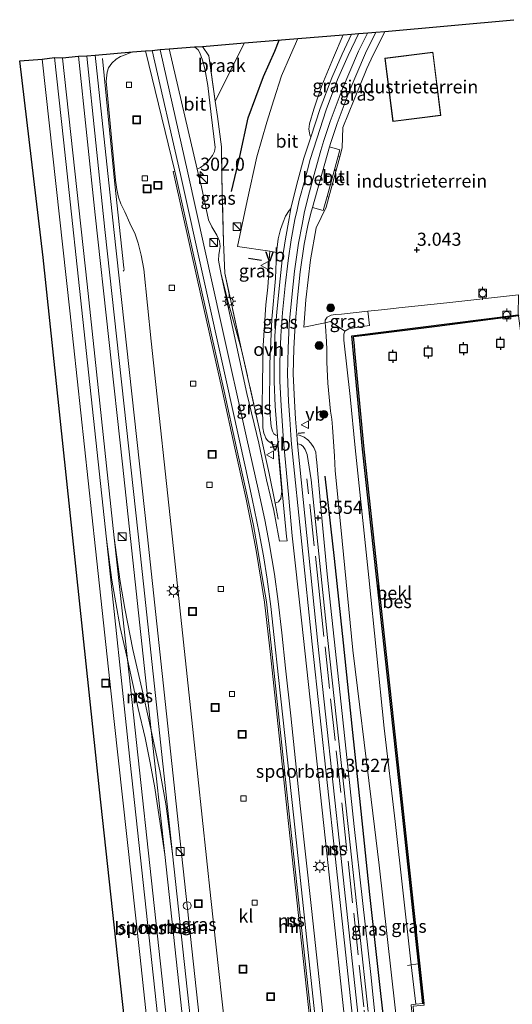
# Model space of a CAD drawing. Units: metres. Extents: x 110000 to 120007, y 406248 to 412503.
# Drawn here: x 116475 to 116569, y 408250 to 408438 of the extents above; entities that cross this region are included whole.
import ezdxf
from ezdxf.enums import TextEntityAlignment as Align

# ---------------------------------------------------------------- set-up
doc = ezdxf.new("R2010")
doc.units = ezdxf.units.M
doc.linetypes.add('IE-TERREINAFSCHEIDING', pattern=[10, 8, -2])
doc.layers.get('0').update_dxf_attribs({"lineweight": 25})
for name, color, linetype, lineweight in [('B-ME-AL-OVERIG-L-B1', 7, 'Continuous', 18), ('B-ME-AL-OVERIG-S-B1', 7, 'Continuous', 18), ('B-ME-AM-KILOMETR-S-B1', 7, 'Continuous', 18), ('B-ME-BV-GELEIDECONSTRUCTIE-GELEIDERAIL-L-B1', 213, 'BV-GELEIDERAIL', 18), ('B-ME-GR-BOMENRIJ-L-B1', 10, 'Continuous', 25), ('B-ME-GR-BOOM-S-B1', 93, 'Continuous', 18), ('B-ME-GW-HOOGTEPUNT-S-B1', 10, 'Continuous', 25), ('B-ME-GW-KRUINLIJN-L-B1', 93, 'Continuous', 18), ('B-ME-IE-GRASLAND-GV-B6', 93, 'Continuous', 18), ('B-ME-IE-GRONDWERKLIJN-GROND_INGERICHT-GV-B6', 253, 'Continuous', 18), ('B-ME-IE-GRONDWERKLIJN-GROND_NIETINGERICHT-GV-B6', 253, 'Continuous', 18), ('B-ME-IE-INRICHTINGSELEMENT-S-B1', 253, 'Continuous', 18), ('B-ME-IE-MEUBILAIR_WEGMEUBILAIR-LICHTMAST-S-B1', 8, 'Continuous', 18), ('B-ME-IE-TERREINAFSCHEIDING-DOORGANG-L-B1', 8, 'IE-TERREINAFSCHEIDING-KUNSTMATIG-OPEN', 18), ('B-ME-IE-TERREINAFSCHEIDING-RASTERHEKWERK-L-B1', 8, 'IE-TERREINAFSCHEIDING', 18), ('B-ME-IE-TERREINAFSCHEIDING-SCHRIKHEK-L-B1', 10, 'Continuous', 25), ('B-ME-KG-KADASTRAAL-DAKRAND-L-B1', 13, 'Continuous', 18), ('B-ME-KG-KADASTRAAL-OPNAMEDTMGRENS-L-B1', 10, 'Continuous', 25), ('B-ME-MW-MUUR-GV-B6', 8, 'IE-TERREINAFSCHEIDING-KUNSTMATIG', 18), ('B-ME-OB-BEKLEDING-GV-B6', 253, 'Continuous', 18), ('B-ME-OB-BESCHOEIING-GV-B6', 10, 'Continuous', 25), ('B-ME-OB-WATERLIJN-L-B1', 133, 'OB-WATERLIJN', 18), ('B-ME-OG-BEBOUWING-GV-B6', 173, 'Continuous', 18), ('B-ME-OG-WATER-GV-B6', 153, 'Continuous', 18), ('B-ME-SB-SPOOR-GV-B6', 253, 'Continuous', 18), ('B-ME-SB-SPOOR-L-B1', 253, 'Continuous', 18), ('B-ME-VH-VERH_SOORT-BITUMEN-GV-B6', 8, 'IE-TERREINAFSCHEIDING-NATUURLIJK-HOUTWAL', 18), ('B-ME-VH-VERH_SOORT-GV-B6', 8, 'Continuous', 18), ('B-ME-VH-VERH_SOORT-KLINKERS-GV-B6', 8, 'IE-TERREINAFSCHEIDING-NATUURLIJK-HOUTWAL', 18), ('B-ME-VH-VERH_SOORT-ONVERHARD-GV-B6', 8, 'Continuous', 18), ('B-ME-VV-AFMEERCONSTRUCTIE-S-B1', 10, 'Continuous', 25), ('B-ME-VV-BOLDER-S-B1', 213, 'Continuous', 18), ('B-ME-VV-KOLK-S-B1', 8, 'Continuous', 18), ('B-ME-VW-MEUBILAIR_WEGMEUBILAIR-VERKEERSBORD-S-B1', 8, 'Continuous', 18)]:
    doc.layers.add(name, color=color, linetype=linetype, lineweight=lineweight)
doc.styles.add('NLCS-ISO', font='NLCS-ISO.TTF')
doc.linetypes.add('BV-GELEIDERAIL', pattern='A,10,-3,[108,NLCS.SHX,S=1,R=0,X=0,Y=0],-3', length=16)
doc.linetypes.add('IE-TERREINAFSCHEIDING-KUNSTMATIG', pattern='A,4,[82,NLCS.SHX,S=0.75,R=90,X=0,Y=0],4,-2', length=10)
doc.linetypes.add('IE-TERREINAFSCHEIDING-KUNSTMATIG-OPEN', pattern='A,7,-1.5,[67,NLCS.SHX,S=0.75,R=0,X=0,Y=0],-1.5', length=10)
doc.linetypes.add('IE-TERREINAFSCHEIDING-NATUURLIJK-HOUTWAL', pattern='A,7,-1.5,[67,NLCS.SHX,S=0.75,R=45,X=0,Y=0],-1.5,7,-1.5,[70,NLCS.SHX,S=0.75,R=0,X=0,Y=0],-1.5', length=20)
doc.linetypes.add('OB-WATERLIJN', pattern='A,10,[32,NLCS.SHX,S=2,R=0,X=0,Y=0],-12', length=22)

# ---------------------------------------------------------------- blocks, each defined once
blk = doc.blocks.new('bolder')
for p, q in [((-0.75, 0), (-1.25, 0)), ((-0.75, 0.75), (-0.75, -0.75)), ((0.75, 0.75), (-0.75, 0.75)), ((0.75, -0.75), (0.75, 0.75)), ((0.75, 0), (1.25, 0)), ((-0.75, -0.75), (0.75, -0.75))]:
    blk.add_line(p, q)
blk.add_circle((0, 0), 0.673)
blk = doc.blocks.new('kast')
blk.add_line((-0.75, -0.75), (0.75, 0.75))
blk.add_lwpolyline([(-0.75, 0.75), (0.75, 0.75), (0.75, -0.75), (-0.75, -0.75)], close=True)
blk = doc.blocks.new('meerpaal')
for p, q in [((-0.75, 0), (-1.25, 0)), ((0.75, 0.75), (-0.75, 0.75)), ((-0.75, 0.75), (-0.75, -0.75)), ((0.75, -0.75), (0.75, 0.75)), ((0.75, 0), (1.25, 0)), ((-0.75, -0.75), (0.75, -0.75))]:
    blk.add_line(p, q)
blk = doc.blocks.new('put')
for p, q in [((0.75, 0.75), (-0.75, 0.75)), ((-0.75, 0.75), (-0.75, -0.75)), ((0.75, -0.75), (0.75, 0.75)), ((-0.75, -0.75), (0.75, -0.75))]:
    blk.add_line(p, q)
blk.add_lwpolyline([(-0.625, 0.625), (0.625, 0.625), (0.625, -0.625), (-0.625, -0.625)], close=True)
blk = doc.blocks.new('verkeersbord')
for p, q in [((0, 0.75), (-0.75, -0.625)), ((0.75, -0.625), (0, 0.75)), ((-0.75, -0.625), (0.75, -0.625))]:
    blk.add_line(p, q)
blk = doc.blocks.new('dtb')
blk.add_circle((0, 0), 0.75)
blk = doc.blocks.new('boom')
blk.add_hatch(color=256).paths.add_polyline_path([(-0.75, 0, 1), (0.75, 0, 1)])
blk.add_circle((0, 0), 0.75)
blk = doc.blocks.new('hecto')
for p, q in [((0, 0.625), (-0.625, 0)), ((0, -0.625), (0, 0.625)), ((-0.625, 0), (0.625, 0)), ((0.625, 0), (0, -0.625))]:
    blk.add_line(p, q)
blk = doc.blocks.new('hoogtepunt')
for p, q in [((-0.5, 0), (0.5, 0)), ((0, 0.5), (0, -0.5))]:
    blk.add_line(p, q)
blk = doc.blocks.new('kolk')
blk.add_lwpolyline([(-0.5, -0.5), (0.5, -0.5), (0.5, 0.5), (-0.5, 0.5)], close=True)
blk = doc.blocks.new('lantaarnpaal')
for p, q in [((-0.75, 0), (-1.25, 0)), ((-0.88, 0.88), (-0.53, 0.53)), ((0, 0.75), (0, 1.25)), ((0.53, 0.53), (0.88, 0.88)), ((0.75, 0), (1.25, 0)), ((-0.53, -0.53), (-0.88, -0.88)), ((0, -0.75), (0, -1.25)), ((0.53, -0.53), (0.88, -0.88))]:
    blk.add_line(p, q)
blk.add_circle((0, 0), 0.75)

msp = doc.modelspace()

# ---------------------------------------------------------------- linework, layer by layer
at = {"layer": 'B-ME-AL-OVERIG-L-B1'}
msp.add_line((116549.46, 408257.28, 1.72), (116551.77, 408257.68, 0.34), dxfattribs=at)
at = {"layer": 'B-ME-BV-GELEIDECONSTRUCTIE-GELEIDERAIL-L-B1'}
msp.add_polyline3d([(116495.18, 408390.01, 4.35), (116495.26, 408390.13, 4.38), (116495.36, 408390.34, 4.43), (116495.31, 408390.63, 4.44), (116493.59, 408406.62, 4.42), (116491.24, 408430.63, 4.31)], dxfattribs=at)
at = {"layer": 'B-ME-GR-BOMENRIJ-L-B1'}
for points in [[(116515.84, 408405.23, 3.5), (116517.4, 408411.91, 3.44), (116519.05, 408419.32, 3.4), (116521.98, 408427.17, 3.18), (116524.09, 408432.06, 2.95), (116524.94, 408434.12, 2.91)], [(116554.54, 408158.86, 3.64), (116553.6, 408167.08, 3.73), (116552.79, 408175.18, 3.75), (116551.83, 408183.48, 3.78), (116551.02, 408190.84, 3.74), (116550.09, 408198.99, 3.72), (116549.15, 408207.2, 3.71), (116547.46, 408222.8, 3.62), (116545.81, 408238.86, 3.62), (116544.01, 408254.83, 3.7), (116542.26, 408270.84, 3.73), (116540.61, 408286.77, 3.64), (116538.88, 408303.05, 3.66), (116537.23, 408318.93, 3.64), (116535.48, 408335.06, 3.62), (116533.74, 408350.8, 3.65)]]:
    msp.add_polyline3d(points, dxfattribs=at)
at = {"layer": 'B-ME-GW-KRUINLIJN-L-B1'}
for points in [[(116570.61, 408385.47, 2.53), (116556.96, 408383.92, 2.6), (116547.76, 408383, 2.7), (116545.1, 408382.66, 2.8)], [(116545.1, 408382.66, 2.8), (116541.85, 408382.32, 2.85), (116536.83, 408381.79, 2.93), (116535.63, 408381.69, 2.98), (116534.87, 408381.55, 3.03), (116534.11, 408381.18, 3.12), (116533.74, 408380.63, 3.18), (116533.71, 408380.12, 3.18), (116533.77, 408379.49, 3.12), (116533.99, 408376.55, 3.13), (116534.06, 408374.98, 3.32), (116534.02, 408372.59, 3.44), (116534.2, 408368.59, 3.53), (116534.73, 408363.25, 3.51), (116534.97, 408361.69, 3.54), (116535.14, 408360.2, 3.67), (116535.5, 408354.63, 3.74), (116535.65, 408351.8, 3.75)], [(116535.65, 408351.8, 3.75), (116536.73, 408341.04, 3.68), (116539.02, 408317.54, 3.69), (116542.49, 408289.03, 3.69), (116544.04, 408276.44, 3.65), (116548.61, 408235.57, 3.63), (116551.3, 408208.08, 3.62), (116552.85, 408193.78, 3.71), (116553.88, 408184.23, 3.67), (116555.22, 408169.32, 3.69), (116556.04, 408162.16, 3.62)]]:
    msp.add_polyline3d(points, dxfattribs=at)
at = {"layer": 'B-ME-IE-GRASLAND-GV-B6'}
for points in [[(116530.98, 408415.59, 3.19), (116530.81, 408416.06, 3.17), (116530.7, 408416.42, 3.17), (116530.6, 408417.13, 3.16), (116530.71, 408418.17, 3.14), (116531.54, 408420.94, 3.1), (116533.08, 408425.5, 3.04), (116535.32, 408430.85, 2.97), (116537.14, 408435.14, 2.93), (116538.73, 408435.25, 3.01), (116536.95, 408431.48, 3.06), (116534.97, 408426.92, 3.07), (116532.78, 408421.1, 3.11), (116530.98, 408415.59, 3.19)], [(116543.36, 408435.64, 3.01), (116545.11, 408435.79, 2.96), (116544.26, 408434.09, 2.96), (116542.89, 408431.31, 3), (116541.66, 408428.69, 3.07), (116540.46, 408425.7, 3.13), (116539.25, 408422.8, 3.17), (116537.12, 408417.45, 3.12), (116536.99, 408413.53, 3.26), (116536.54, 408411.87, 3.27), (116536.19, 408411.99, 3.27), (116536.52, 408413.2, 3.26), (116534.57, 408413.76, 3.23), (116534.81, 408414.58, 3.23), (116536, 408418.24, 3.23), (116538.29, 408424.34, 3.12), (116541.42, 408431.68, 3.05), (116543.36, 408435.64, 3.01)], [(116508.8, 408432.86, 3.39), (116510.33, 408432.92, 3.51), (116511.54, 408431.13, 3.52), (116512.73, 408422.45, 3.54), (116513.14, 408419.55, 3.54), (116513.91, 408413.75, 3.54), (116514.08, 408404.52, 3.51), (116514.3, 408395.56, 3.5), (116514.54, 408389.58, 3.59), (116517.73, 408374.95, 3.58), (116515.23, 408384.08, 3.4), (116513.84, 408389.34, 3.4), (116513.34, 408392.09, 3.4), (116513.41, 408393.11, 3.39), (116513.57, 408393.91, 3.39), (116513.69, 408394.71, 3.39), (116513.53, 408395.71, 3.4), (116513.01, 408396.9, 3.42), (116512.11, 408398.46, 3.42), (116511.48, 408399.77, 3.43), (116510.11, 408406.11, 3.43), (116509.29, 408409.45, 3.51), (116509.94, 408409.82, 3.5), (116510.6, 408410.31, 3.48), (116511.53, 408411.2, 3.46), (116512.19, 408412.07, 3.46), (116512.61, 408412.84, 3.46), (116512.74, 408413.6, 3.46), (116511.99, 408419.94, 3.44), (116511.34, 408425.5, 3.43), (116510.74, 408428.63, 3.43), (116510.28, 408430.3, 3.42), (116509.8, 408431.71, 3.42), (116509.5, 408432.26, 3.41), (116508.8, 408432.86, 3.39)], [(116518.34, 408433.65, 3.17), (116528.51, 408434.44, 3), (116527.08, 408431.28, 3.03), (116525.38, 408427.34, 3.03), (116523.9, 408422.74, 3.12), (116522.6, 408418.46, 3.18), (116520.7, 408411.84, 3.3), (116518.86, 408403.44, 3.4), (116516.96, 408394.73, 3.52), (116523.14, 408393.78, 3.47), (116523.05, 408392.11, 3.46), (116522.96, 408389.65, 3.45), (116522.76, 408386.91, 3.45), (116522.38, 408383.54, 3.51), (116521.87, 408375.79, 3.53), (116521.73, 408368.8, 3.58), (116521.67, 408364.04, 3.62), (116521.8, 408361.57, 3.59), (116521.82, 408360.05, 3.6), (116521.99, 408359.03, 3.66), (116522.22, 408358.56, 3.68), (116522.42, 408358.07, 3.69), (116522.69, 408357.64, 3.69), (116523.19, 408357.23, 3.69), (116523.63, 408356.98, 3.68), (116524.06, 408356.77, 3.67), (116524.67, 408356.69, 3.66), (116524.85, 408354.2, 3.6), (116525.48, 408347.91, 3.59), (116525.23, 408346.52, 3.55), (116524.84, 408345.9, 3.55), (116524.17, 408345.66, 3.6), (116523.06, 408351.3, 3.58), (116521.09, 408360.21, 3.57), (116517.73, 408374.95, 3.58), (116514.54, 408389.58, 3.59), (116514.3, 408395.56, 3.5), (116514.08, 408404.52, 3.51), (116513.91, 408413.75, 3.54), (116513.14, 408419.55, 3.54), (116512.73, 408422.45, 3.54), (116518.34, 408433.65, 3.17)], [(116513.33, 408213.46, 3.57), (116506.29, 408278.69, 3.57), (116499.72, 408339.76, 3.52), (116493.36, 408397.96, 3.49), (116489.84, 408431.26, 3.39), (116496.95, 408431.91, 3.48), (116495.54, 408431.35, 3.54), (116494.68, 408431.02, 3.55), (116493.85, 408430.49, 3.55), (116493.03, 408429.76, 3.55), (116492.36, 408428.86, 3.55), (116492.09, 408428.03, 3.56), (116491.9, 408426.32, 3.57), (116493.69, 408407.38, 3.64), (116493.94, 408405.59, 3.65), (116494.29, 408404.16, 3.66), (116494.74, 408402.84, 3.65), (116495.46, 408401.3, 3.65), (116496.42, 408399.18, 3.65), (116497.46, 408397.09, 3.67), (116498.02, 408395.32, 3.7), (116498.58, 408393.06, 3.73), (116499.08, 408390.34, 3.79), (116500.5, 408376.64, 3.8), (116504.77, 408336.99, 3.79), (116508.6, 408301.21, 3.8), (116511.92, 408270.11, 3.77), (116515.55, 408236.95, 3.77)], [(116531.29, 408402.15, 3.27), (116533.36, 408401.57, 3.28), (116534.08, 408404.23, 3.28), (116534.42, 408404.13, 3.32), (116533.91, 408402.25, 3.33), (116531.99, 408398.25, 3.35), (116530.94, 408392.13, 3.21), (116530.06, 408384.53, 3.29), (116529.66, 408379.26, 3.41), (116533.71, 408380.12, 3.18), (116533.77, 408379.49, 3.12), (116533.99, 408376.55, 3.13), (116534.06, 408374.98, 3.32), (116534.02, 408372.59, 3.44), (116534.2, 408368.59, 3.53), (116534.73, 408363.25, 3.51), (116534.97, 408361.69, 3.54), (116535.14, 408360.2, 3.67), (116535.5, 408354.63, 3.74), (116535.65, 408351.8, 3.75), (116536.73, 408341.04, 3.68), (116539.02, 408317.54, 3.69), (116542.49, 408289.03, 3.69), (116544.04, 408276.44, 3.65), (116548.61, 408235.57, 3.63)], [(116524.59, 408358.52, 3.68), (116524.3, 408358.66, 3.67), (116523.9, 408358.93, 3.65), (116523.69, 408359.44, 3.65), (116523.4, 408360.3, 3.62), (116523.07, 408363.88, 3.58), (116523.18, 408372.28, 3.54), (116523.52, 408380.82, 3.54), (116524.25, 408388.57, 3.48), (116524.46, 408393.57, 3.46), (116524.76, 408396.18, 3.48), (116525.22, 408397.92, 3.45), (116525.7, 408399.36, 3.42), (116526.17, 408400.5, 3.42), (116526.85, 408401.6, 3.38), (116527.19, 408401.98, 3.36), (116526.86, 408400.06, 3.39), (116526.14, 408396.17, 3.4), (116525.54, 408392.14, 3.42), (116524.98, 408387.31, 3.46), (116524.48, 408382.18, 3.5), (116524.14, 408377.72, 3.52), (116523.97, 408372.63, 3.54), (116523.98, 408368.91, 3.57), (116524.2, 408364.2, 3.57), (116524.59, 408358.52, 3.68)], [(116546.01, 408220.44, 3.47), (116542.41, 408255.57, 3.54), (116539.24, 408283.84, 3.51), (116536.76, 408307.22, 3.54), (116534.13, 408332.06, 3.56), (116532.85, 408345.53, 3.54), (116532.16, 408353.45, 3.6), (116532.03, 408354.51, 3.6), (116531.94, 408355.38, 3.58), (116531.53, 408356.3, 3.57), (116531.01, 408357.12, 3.57), (116530.44, 408357.78, 3.56), (116529.7, 408358.26, 3.52), (116529.27, 408358.47, 3.53), (116528.75, 408358.66, 3.52), (116528.28, 408358.7, 3.57), (116528.05, 408361.77, 3.44), (116527.84, 408365.12, 3.44), (116527.63, 408370.36, 3.43), (116527.73, 408375.16, 3.39), (116527.98, 408379.77, 3.33), (116528.45, 408384.89, 3.33), (116528.96, 408389.86, 3.31), (116529.7, 408395.16, 3.29), (116530.38, 408398.7, 3.28), (116530.97, 408401.1, 3.29), (116531.29, 408402.15, 3.27)], [(116513.84, 408389.34, 3.4), (116515.23, 408384.08, 3.4), (116517.73, 408374.95, 3.58), (116521.09, 408360.21, 3.57), (116523.06, 408351.3, 3.58), (116524.17, 408345.66, 3.6), (116524.84, 408345.9, 3.55), (116525.23, 408346.52, 3.55), (116525.48, 408347.91, 3.59), (116524.85, 408354.2, 3.6), (116524.67, 408356.69, 3.66), (116524.76, 408356.7, 3.66), (116525.6, 408347.22, 3.58), (116526.36, 408339.3, 3.58), (116526.45, 408338.45, 3.58), (116525.02, 408338.4, 3.5), (116524.81, 408339.43, 3.49), (116523.89, 408344.28, 3.47), (116522.53, 408350.1, 3.46), (116521.06, 408357.09, 3.41), (116518.76, 408366.61, 3.44), (116513.84, 408389.34, 3.4)], [(116537.47, 408378.51, 1.37), (116534.71, 408380.34, 2.91), (116533.71, 408380.12, 3.18), (116533.74, 408380.63, 3.18), (116534.11, 408381.18, 3.12), (116534.87, 408381.55, 3.03), (116535.63, 408381.69, 2.98), (116536.83, 408381.79, 2.93), (116541.85, 408382.32, 2.85), (116542.16, 408379.6, 1.47), (116540, 408379.31, 1.43), (116538.23, 408378.97, 1.37), (116537.47, 408378.51, 1.37)], [(116548.61, 408235.57, 3.63), (116544.04, 408276.44, 3.65), (116542.49, 408289.03, 3.69), (116539.02, 408317.54, 3.69), (116536.73, 408341.04, 3.68), (116535.65, 408351.8, 3.75), (116535.5, 408354.63, 3.74), (116535.14, 408360.2, 3.67), (116534.97, 408361.69, 3.54), (116534.73, 408363.25, 3.51), (116534.2, 408368.59, 3.53), (116534.02, 408372.59, 3.44), (116534.06, 408374.98, 3.32), (116533.99, 408376.55, 3.13), (116533.77, 408379.49, 3.12), (116533.71, 408380.12, 3.18), (116534.71, 408380.34, 2.91), (116537.47, 408378.51, 1.37)], [(116537.47, 408378.51, 1.37), (116537.29, 408377.96, 1.36), (116537.28, 408376.8, 1.38), (116538.5, 408366.03, 1.4), (116539.43, 408356.2, 1.4), (116542.07, 408331.46, 1.4), (116544.97, 408302.63, 1.42), (116547.08, 408284.79, 1.41), (116550.13, 408257.43, 1.33), (116551.03, 408249.89, 1.35), (116550.16, 408249.8, 2.12)], [(116542.07, 408228.61, 3.39), (116536.73, 408278.34, 3.38), (116532.32, 408318.81, 3.39), (116528.41, 408356.98, 3.58), (116528.75, 408356.93, 3.55), (116529.15, 408356.8, 3.55), (116529.53, 408356.49, 3.56), (116529.89, 408355.93, 3.56), (116530.31, 408354.93, 3.56), (116531.02, 408350.09, 3.55), (116534.16, 408319.98, 3.57), (116538.49, 408280.36, 3.58), (116541.91, 408248.5, 3.53)]]:
    msp.add_polyline3d(points, dxfattribs=at)
at = {"layer": 'B-ME-IE-GRONDWERKLIJN-GROND_INGERICHT-GV-B6'}
for points in [[(116570.61, 408385.47, 2.53), (116556.96, 408383.92, 2.6), (116547.76, 408383, 2.7), (116545.1, 408382.66, 2.8), (116541.85, 408382.32, 2.85), (116536.83, 408381.79, 2.93), (116535.63, 408381.69, 2.98), (116534.87, 408381.55, 3.03), (116534.11, 408381.18, 3.12), (116533.74, 408380.63, 3.18), (116533.71, 408380.12, 3.18), (116529.66, 408379.26, 3.41), (116530.06, 408384.53, 3.29), (116530.94, 408392.13, 3.21), (116531.99, 408398.25, 3.35), (116533.91, 408402.25, 3.33), (116534.42, 408404.13, 3.32), (116536.54, 408411.87, 3.27), (116536.99, 408413.53, 3.26), (116537.12, 408417.45, 3.12), (116539.25, 408422.8, 3.17), (116540.46, 408425.7, 3.13), (116541.66, 408428.69, 3.07), (116542.89, 408431.31, 3), (116544.26, 408434.09, 2.96), (116545.11, 408435.79, 2.96), (116569.74, 408438.05, 3)], [(116546.64, 408418.59, 3.11), (116555.78, 408419.72, 3.11), (116554.3, 408431.85, 3.11), (116545.13, 408430.71, 3.11), (116546.64, 408418.59, 3.11)]]:
    msp.add_polyline3d(points, dxfattribs=at)
at = {"layer": 'B-ME-IE-GRONDWERKLIJN-GROND_NIETINGERICHT-GV-B6'}
msp.add_polyline3d([(116510.33, 408432.92, 3.51), (116518.34, 408433.65, 3.17), (116512.73, 408422.45, 3.54), (116511.54, 408431.13, 3.52), (116510.33, 408432.92, 3.51)], dxfattribs=at)
at = {"layer": 'B-ME-IE-TERREINAFSCHEIDING-DOORGANG-L-B1'}
msp.add_polyline3d([(116536.99, 408413.53, 3.26), (116536.54, 408411.87, 3.27), (116534.42, 408404.13, 3.32), (116533.91, 408402.25, 3.33)], dxfattribs=at)
at = {"layer": 'B-ME-IE-TERREINAFSCHEIDING-RASTERHEKWERK-L-B1'}
for p, q in [((116512.73, 408422.45, 3.54), (116518.34, 408433.65, 3.17)), ((116534.71, 408380.34, 2.91), (116537.47, 408378.51, 1.37))]:
    msp.add_line(p, q, dxfattribs=at)
for points in [[(116545.11, 408435.79, 2.96), (116544.26, 408434.09, 2.96), (116542.89, 408431.31, 3), (116541.66, 408428.69, 3.07), (116540.46, 408425.7, 3.13), (116539.25, 408422.8, 3.17), (116537.12, 408417.45, 3.12), (116536.99, 408413.53, 3.26)], [(116524.76, 408342.59, 3.6), (116524.17, 408345.66, 3.6), (116523.06, 408351.3, 3.58), (116521.09, 408360.21, 3.57), (116517.73, 408374.95, 3.58), (116514.54, 408389.58, 3.59), (116514.3, 408395.56, 3.5), (116514.08, 408404.52, 3.51), (116513.91, 408413.75, 3.54), (116513.14, 408419.55, 3.54), (116512.73, 408422.45, 3.54), (116511.54, 408431.13, 3.52), (116510.33, 408432.92, 3.51)], [(116533.91, 408402.25, 3.33), (116531.99, 408398.25, 3.35), (116530.94, 408392.13, 3.21), (116530.06, 408384.53, 3.29), (116529.66, 408379.26, 3.41), (116533.71, 408380.12, 3.18), (116534.71, 408380.34, 2.91)], [(116537.75, 408280.4, 3.62), (116532.7, 408327.57, 3.62), (116530.25, 408350.31, 3.59)], [(116541, 408131.82, 3.63), (116544.27, 408149.31, 3.59), (116545.35, 408156.07, 3.6), (116545.82, 408159.7, 3.59), (116546.14, 408162.41, 3.57), (116546.38, 408164.67, 3.57), (116546.81, 408168.67, 3.57), (116547.06, 408171.39, 3.57), (116547.23, 408174.53, 3.53), (116547.37, 408177.17, 3.51), (116547.43, 408180.05, 3.49), (116547.33, 408182.56, 3.47), (116547.28, 408186.6, 3.45), (116547.08, 408190.99, 3.45), (116546.72, 408196.18, 3.5), (116546.13, 408202.13, 3.53), (116544.09, 408220.89, 3.56), (116541.09, 408249.39, 3.59), (116537.75, 408280.4, 3.62)]]:
    msp.add_polyline3d(points, dxfattribs=at)
at = {"layer": 'B-ME-IE-TERREINAFSCHEIDING-SCHRIKHEK-L-B1'}
for p, q in [((116521.58, 408392.03, 3.51), (116519.08, 408392.44, 3.48)), ((116528.55, 408359.01, 3.55), (116529.78, 408359.15, 3.57)), ((116524.48, 408356.45, 3.69), (116523.21, 408356.32, 3.65))]:
    msp.add_line(p, q, dxfattribs=at)
at = {"layer": 'B-ME-KG-KADASTRAAL-DAKRAND-L-B1'}
msp.add_polyline3d([(116546.69, 408418.65, 6.13), (116555.72, 408419.77, 6.1), (116554.26, 408431.8, 6.11), (116545.19, 408430.66, 6.14), (116546.69, 408418.65, 6.13)], dxfattribs=at)
at = {"layer": 'B-ME-KG-KADASTRAAL-OPNAMEDTMGRENS-L-B1'}
msp.add_polyline3d([(116503.97, 408168.35, 3.73), (116490.67, 408290.88, 3.73), (116479.92, 408392.62, 3.74), (116475.42, 408430.18, 3.5), (116479.71, 408430.52, 3.56), (116482.03, 408430.85, 3.33), (116483.57, 408430.73, 3.24), (116486.64, 408431.09, 3.25), (116488.2, 408431.12, 3.2), (116489.84, 408431.26, 3.39), (116496.95, 408431.91, 3.48), (116499.44, 408432.1, 3.45), (116500.69, 408432.19, 3.43), (116502.22, 408432.32, 3.46), (116503.92, 408432.46, 3.44), (116508.8, 408432.86, 3.39), (116510.33, 408432.92, 3.51), (116518.34, 408433.65, 3.17), (116528.51, 408434.44, 3), (116537.14, 408435.14, 2.93), (116538.73, 408435.25, 3.01), (116540.07, 408435.39, 3.06), (116541.85, 408435.52, 3.05), (116543.36, 408435.64, 3.01), (116545.11, 408435.79, 2.96), (116569.74, 408438.05, 3)], dxfattribs=at)
at = {"layer": 'B-ME-MW-MUUR-GV-B6'}
for points in [[(116530.77, 408246.92, 3.71), (116526.48, 408286.82, 3.71), (116523.27, 408316.72, 3.71), (116522.17, 408326.76, 3.7), (116521.44, 408331.12, 3.68), (116520.56, 408336.63, 3.69), (116519.69, 408341.31, 3.66), (116518.66, 408346.43, 3.69), (116516.49, 408356.15, 3.66), (116514.1, 408366.97, 3.65), (116509.28, 408388.52, 3.62), (116504.9, 408408.2, 3.47), (116504.71, 408409.04, 3.47), (116505.03, 408409.11, 3.47), (116505.23, 408408.27, 3.47), (116509.6, 408388.59, 3.37), (116514.42, 408367.05, 3.4), (116516.81, 408356.22, 3.41), (116518.98, 408346.5, 3.44), (116520.01, 408341.37, 3.41), (116520.89, 408336.69, 3.43), (116521.77, 408331.17, 3.43), (116522.5, 408326.8, 3.45), (116523.6, 408316.76, 3.45), (116526.81, 408286.86, 3.45), (116531.1, 408246.95, 3.46)], [(116551.34, 408246.48, 1.38), (116550.44, 408246.38, 2.12), (116550.16, 408249.8, 2.12), (116551.03, 408249.89, 1.35), (116552.34, 408250.01, 0.75), (116552.56, 408250.04, 0.34), (116552.6, 408249.72, 0.34), (116550.49, 408249.52, 0.34), (116550.72, 408246.73, 0.34), (116552.89, 408246.97, 0.34), (116552.93, 408246.66, 0.34), (116552.7, 408246.64, 0.75), (116551.34, 408246.48, 1.38)]]:
    msp.add_polyline3d(points, dxfattribs=at)
at = {"layer": 'B-ME-OB-BEKLEDING-GV-B6'}
msp.add_polyline3d([(116570.61, 408385.47, 2.53), (116570.58, 408381.63, 0.64), (116538.8, 408377.61, 0.73), (116540.85, 408355.94, 0.76), (116547.83, 408292.09, 0.76), (116552.34, 408250.01, 0.75), (116551.03, 408249.89, 1.35), (116550.13, 408257.43, 1.33), (116547.08, 408284.79, 1.41), (116544.97, 408302.63, 1.42), (116542.07, 408331.46, 1.4), (116539.43, 408356.2, 1.4), (116538.5, 408366.03, 1.4), (116537.28, 408376.8, 1.38), (116537.29, 408377.96, 1.36), (116537.47, 408378.51, 1.37), (116538.23, 408378.97, 1.37), (116540, 408379.31, 1.43), (116542.16, 408379.6, 1.47), (116541.85, 408382.32, 2.85), (116545.1, 408382.66, 2.8), (116547.76, 408383, 2.7), (116556.96, 408383.92, 2.6), (116570.61, 408385.47, 2.53)], dxfattribs=at)
at = {"layer": 'B-ME-OB-BESCHOEIING-GV-B6'}
msp.add_polyline3d([(116570.58, 408381.63, 0.64), (116570.61, 408381.43, 0.33), (116555.08, 408379.43, 0.33), (116541.26, 408377.68, 0.34), (116539.08, 408377.42, 0.34), (116539.23, 408375.79, 0.33), (116539.33, 408374.74, 0.34), (116541.08, 408355.96, 0.34), (116548.06, 408292.11, 0.34), (116552.56, 408250.04, 0.34), (116552.34, 408250.01, 0.75), (116547.83, 408292.09, 0.76), (116540.85, 408355.94, 0.76), (116538.8, 408377.61, 0.73), (116570.58, 408381.63, 0.64)], dxfattribs=at)
at = {"layer": 'B-ME-OB-WATERLIJN-L-B1'}
msp.add_polyline3d([(116570.61, 408381.43, 0.33), (116555.08, 408379.43, 0.33), (116541.26, 408377.68, 0.34), (116539.08, 408377.42, 0.34), (116539.23, 408375.79, 0.33), (116539.33, 408374.74, 0.34), (116541.08, 408355.96, 0.34), (116548.06, 408292.11, 0.34), (116552.56, 408250.04, 0.34), (116552.6, 408249.72, 0.34), (116550.49, 408249.52, 0.34), (116550.72, 408246.73, 0.34), (116552.89, 408246.97, 0.34), (116552.93, 408246.66, 0.34), (116562.15, 408161.03, 0.34), (116562.88, 408154.2, 0.34), (116563.32, 408150.18, 0.34), (116587.79, 408150.47, 0.34), (116669.63, 408151.7, 0.34)], dxfattribs=at)
at = {"layer": 'B-ME-OG-BEBOUWING-GV-B6'}
msp.add_polyline3d([(116555.78, 408419.72, 3.11), (116546.64, 408418.59, 3.11), (116545.13, 408430.71, 3.11), (116554.3, 408431.85, 3.11), (116555.78, 408419.72, 3.11)], dxfattribs=at)
at = {"layer": 'B-ME-OG-WATER-GV-B6'}
msp.add_polyline3d([(116570.61, 408381.43, 0.33), (116571.42, 408375.2, 0.33), (116669.63, 408151.7, 0.34), (116587.79, 408150.47, 0.34), (116563.32, 408150.18, 0.34), (116562.88, 408154.2, 0.34), (116562.15, 408161.03, 0.34), (116552.93, 408246.66, 0.34), (116552.89, 408246.97, 0.34), (116550.72, 408246.73, 0.34), (116550.49, 408249.52, 0.34), (116552.6, 408249.72, 0.34), (116552.56, 408250.04, 0.34), (116548.06, 408292.11, 0.34), (116541.08, 408355.96, 0.34), (116539.33, 408374.74, 0.34), (116539.23, 408375.79, 0.33), (116539.08, 408377.42, 0.34), (116541.26, 408377.68, 0.34), (116555.08, 408379.43, 0.33), (116570.61, 408381.43, 0.33)], dxfattribs=at)
at = {"layer": 'B-ME-SB-SPOOR-GV-B6'}
for points in [[(116531.1, 408246.95, 3.46), (116526.81, 408286.86, 3.45), (116523.6, 408316.76, 3.45), (116522.5, 408326.8, 3.45), (116521.77, 408331.17, 3.43), (116520.89, 408336.69, 3.43), (116520.01, 408341.37, 3.41), (116518.98, 408346.5, 3.44), (116516.81, 408356.22, 3.41), (116514.42, 408367.05, 3.4), (116509.6, 408388.59, 3.37), (116505.23, 408408.27, 3.47), (116505.03, 408409.11, 3.47), (116499.44, 408432.1, 3.45), (116500.69, 408432.19, 3.43), (116502.22, 408432.32, 3.46), (116503.92, 408432.46, 3.44), (116509.29, 408409.45, 3.51), (116510.11, 408406.11, 3.43), (116511.48, 408399.77, 3.43), (116512.11, 408398.46, 3.42), (116513.01, 408396.9, 3.42), (116513.53, 408395.71, 3.4), (116513.69, 408394.71, 3.39), (116513.57, 408393.91, 3.39), (116513.41, 408393.11, 3.39), (116513.34, 408392.09, 3.4), (116513.84, 408389.34, 3.4), (116518.76, 408366.61, 3.44), (116521.06, 408357.09, 3.41), (116522.53, 408350.1, 3.46), (116523.89, 408344.28, 3.47), (116524.81, 408339.43, 3.49), (116525.02, 408338.4, 3.5), (116526.45, 408338.45, 3.58), (116526.36, 408339.3, 3.58), (116525.6, 408347.22, 3.58), (116524.76, 408356.7, 3.66), (116524.59, 408358.52, 3.68), (116524.2, 408364.2, 3.57), (116523.98, 408368.91, 3.57), (116523.97, 408372.63, 3.54), (116524.14, 408377.72, 3.52), (116524.48, 408382.18, 3.5), (116524.98, 408387.31, 3.46), (116525.54, 408392.14, 3.42), (116526.14, 408396.17, 3.4), (116526.86, 408400.06, 3.39), (116527.19, 408401.98, 3.36), (116528.23, 408406.38, 3.3), (116529.67, 408411.6, 3.24), (116530.98, 408415.59, 3.19), (116532.78, 408421.1, 3.11), (116534.97, 408426.92, 3.07), (116536.95, 408431.48, 3.06), (116538.73, 408435.25, 3.01), (116540.07, 408435.39, 3.06), (116541.85, 408435.52, 3.05), (116543.36, 408435.64, 3.01), (116541.42, 408431.68, 3.05), (116538.29, 408424.34, 3.12), (116536, 408418.24, 3.23), (116534.81, 408414.58, 3.23), (116534.57, 408413.76, 3.23), (116531.29, 408402.15, 3.27), (116530.97, 408401.1, 3.29), (116530.38, 408398.7, 3.28), (116529.7, 408395.16, 3.29), (116528.96, 408389.86, 3.31), (116528.45, 408384.89, 3.33), (116527.98, 408379.77, 3.33), (116527.73, 408375.16, 3.39), (116527.63, 408370.36, 3.43), (116527.84, 408365.12, 3.44), (116528.05, 408361.77, 3.44), (116528.28, 408358.7, 3.57), (116528.41, 408356.98, 3.58), (116532.32, 408318.81, 3.39), (116536.73, 408278.34, 3.38), (116542.07, 408228.61, 3.39)], [(116515.58, 408098.23, 3.68), (116513.88, 408114.76, 3.73), (116508.26, 408166.95, 3.74), (116501.82, 408226.61, 3.69), (116498.42, 408258.82, 3.74), (116493.39, 408304.47, 3.69), (116489.86, 408336.9, 3.71), (116484.96, 408382.39, 3.74), (116479.71, 408430.52, 3.56), (116482.03, 408430.85, 3.33), (116483.57, 408430.73, 3.24), (116486.64, 408431.09, 3.25), (116488.2, 408431.12, 3.2), (116489.84, 408431.26, 3.39), (116493.36, 408397.96, 3.49), (116499.72, 408339.76, 3.52), (116506.29, 408278.69, 3.57), (116513.33, 408213.46, 3.57), (116519.81, 408154.09, 3.53), (116525.82, 408098.42, 3.52), (116515.58, 408098.23, 3.68)]]:
    msp.add_polyline3d(points, dxfattribs=at)
at = {"layer": 'B-ME-SB-SPOOR-L-B1'}
for points in [[(116540.06, 408435.36, 3.06), (116538.08, 408431.19, 3.12), (116536.1, 408426.62, 3.13), (116533.91, 408420.8, 3.17), (116532.11, 408415.29, 3.25), (116530.87, 408411.36, 3.29), (116529.81, 408407.4, 3.32), (116528.74, 408403.54, 3.32), (116528.35, 408401.71, 3.32), (116527.94, 408399.85, 3.32), (116527.22, 408395.99, 3.33), (116526.63, 408392, 3.35), (116526.07, 408387.19, 3.39), (116525.57, 408382.08, 3.43), (116525.23, 408377.66, 3.45), (116525.07, 408372.62, 3.47), (116525.08, 408368.94, 3.49), (116525.3, 408364.27, 3.5), (116525.69, 408358.55, 3.66), (116525.85, 408356.8, 3.63), (116526.7, 408347.32, 3.5), (116527.45, 408339.41, 3.51), (116529.19, 408323.3, 3.49), (116534.07, 408278.16, 3.48), (116538.36, 408238.34, 3.47)], [(116540.98, 408228.5, 3.46), (116535.64, 408278.22, 3.45), (116531.23, 408318.7, 3.46), (116527.32, 408356.94, 3.61), (116527.18, 408358.66, 3.62), (116526.95, 408361.69, 3.51), (116526.74, 408365.07, 3.51), (116526.53, 408370.35, 3.5), (116526.63, 408375.2, 3.46), (116526.88, 408379.86, 3.4), (116527.36, 408385, 3.4), (116527.87, 408389.99, 3.38), (116528.61, 408395.34, 3.35), (116529.3, 408398.91, 3.35), (116529.77, 408401.38, 3.35), (116530.72, 408405.16, 3.33), (116531.78, 408409.17, 3.26), (116532.88, 408413.06, 3.26), (116533.49, 408414.93, 3.25), (116534.68, 408418.59, 3.25), (116536.97, 408424.68, 3.14), (116540.1, 408432.02, 3.07), (116541.83, 408435.49, 3.05)], [(116517.94, 408098.26, 3.59), (116510.54, 408166.68, 3.56), (116502.06, 408244.93, 3.51), (116496.53, 408296.1, 3.52), (116491.97, 408338.77, 3.48), (116487.93, 408376.63, 3.4), (116483.77, 408415.06, 3.33), (116482.03, 408430.82, 3.33)], [(116486.64, 408431.07, 3.25), (116489.83, 408400.74, 3.31), (116495.01, 408353.12, 3.37), (116500.53, 408302.19, 3.48), (116503.14, 408278.52, 3.45), (116508.52, 408228.48, 3.45), (116515, 408168.25, 3.44), (116522.57, 408098.36, 3.46)], [(116524.15, 408098.39, 3.4), (116518.14, 408154.06, 3.41), (116511.65, 408213.43, 3.45), (116504.61, 408278.66, 3.45), (116498.05, 408339.73, 3.4), (116491.69, 408397.93, 3.37), (116488.2, 408431.1, 3.2)], [(116500.7, 408432.17, 3.43), (116506.12, 408408.47, 3.43), (116514.73, 408369.41, 3.43), (116518.49, 408352.39, 3.43), (116519.77, 408346.49, 3.43), (116521.11, 408340, 3.43), (116521.94, 408335.58, 3.43), (116522.64, 408331.15, 3.43), (116523.35, 408325.89, 3.43), (116524.01, 408320.01, 3.43), (116524.84, 408312.34, 3.43), (116527.71, 408285.52, 3.46), (116530.79, 408256.8, 3.46), (116535.27, 408215.26, 3.49)], [(116502.22, 408432.29, 3.46), (116507.5, 408408.8, 3.43), (116513.89, 408379.98, 3.43), (116518.76, 408357.96, 3.43), (116520.92, 408348.33, 3.43), (116522.2, 408342.49, 3.43), (116523.05, 408338.05, 3.43), (116524.04, 408332.11, 3.43), (116524.75, 408326.88, 3.44), (116525.42, 408320.89, 3.46), (116526.17, 408314.11, 3.47), (116527.14, 408304.98, 3.47), (116528.97, 408287.83, 3.49), (116531.1, 408268.19, 3.5), (116533.76, 408243.39, 3.5)], [(116483.57, 408430.71, 3.24), (116488.26, 408387.49, 3.4), (116493.47, 408339.02, 3.44), (116495.98, 408315.77, 3.44), (116502.54, 408255.25, 3.47), (116508.12, 408203.78, 3.48), (116514.05, 408148.45, 3.49), (116519.51, 408098.3, 3.49)], [(116503.14, 408278.52, 3.45), (116502.01, 408285.71, 3.47), (116501.2, 408291.28, 3.48), (116500.34, 408296.01, 3.47), (116499.33, 408300.82, 3.49), (116498.04, 408306.43, 3.5), (116495.98, 408315.77, 3.44), (116494.62, 408321.86, 3.43), (116493.76, 408326.59, 3.42), (116493.03, 408330.94, 3.45), (116491.97, 408338.77, 3.48)], [(116504.61, 408278.66, 3.45), (116503.28, 408288.18, 3.47), (116502.17, 408294.52, 3.45), (116500.53, 408302.19, 3.48), (116499.09, 408308.58, 3.47), (116497.03, 408317.68, 3.45), (116495.51, 408325.49, 3.41), (116494.56, 408330.7, 3.41), (116493.47, 408339.02, 3.44)]]:
    msp.add_polyline3d(points, dxfattribs=at)
at = {"layer": 'B-ME-VH-VERH_SOORT-BITUMEN-GV-B6'}
for points in [[(116530.98, 408415.59, 3.19), (116529.67, 408411.6, 3.24), (116528.23, 408406.38, 3.3), (116527.19, 408401.98, 3.36), (116526.85, 408401.6, 3.38), (116526.17, 408400.5, 3.42), (116525.7, 408399.36, 3.42), (116525.22, 408397.92, 3.45), (116524.76, 408396.18, 3.48), (116524.46, 408393.57, 3.46), (116523.14, 408393.78, 3.47), (116516.96, 408394.73, 3.52), (116518.86, 408403.44, 3.4), (116520.7, 408411.84, 3.3), (116522.6, 408418.46, 3.18), (116523.9, 408422.74, 3.12), (116525.38, 408427.34, 3.03), (116527.08, 408431.28, 3.03), (116528.51, 408434.44, 3), (116537.14, 408435.14, 2.93), (116535.32, 408430.85, 2.97), (116533.08, 408425.5, 3.04), (116531.54, 408420.94, 3.1), (116530.71, 408418.17, 3.14), (116530.6, 408417.13, 3.16), (116530.7, 408416.42, 3.17), (116530.81, 408416.06, 3.17), (116530.98, 408415.59, 3.19)], [(116503.92, 408432.46, 3.44), (116508.8, 408432.86, 3.39), (116509.5, 408432.26, 3.41), (116509.8, 408431.71, 3.42), (116510.28, 408430.3, 3.42), (116510.74, 408428.63, 3.43), (116511.34, 408425.5, 3.43), (116511.99, 408419.94, 3.44), (116512.74, 408413.6, 3.46), (116512.61, 408412.84, 3.46), (116512.19, 408412.07, 3.46), (116511.53, 408411.2, 3.46), (116510.6, 408410.31, 3.48), (116509.94, 408409.82, 3.5), (116509.29, 408409.45, 3.51), (116503.92, 408432.46, 3.44)], [(116515.58, 408098.23, 3.68), (116511.58, 408098.16, 3.69), (116503.97, 408168.35, 3.73), (116490.67, 408290.88, 3.73), (116479.92, 408392.62, 3.74), (116475.42, 408430.18, 3.5), (116479.71, 408430.52, 3.56), (116484.96, 408382.39, 3.74), (116489.86, 408336.9, 3.71), (116493.39, 408304.47, 3.69), (116498.42, 408258.82, 3.74), (116501.82, 408226.61, 3.69), (116508.26, 408166.95, 3.74), (116513.88, 408114.76, 3.73), (116515.58, 408098.23, 3.68)], [(116534.08, 408404.23, 3.28), (116536.19, 408411.99, 3.27), (116536.54, 408411.87, 3.27), (116534.42, 408404.13, 3.32), (116534.08, 408404.23, 3.28)], [(116541.91, 408248.5, 3.53), (116538.49, 408280.36, 3.58), (116534.16, 408319.98, 3.57), (116531.02, 408350.09, 3.55), (116530.31, 408354.93, 3.56), (116529.89, 408355.93, 3.56), (116529.53, 408356.49, 3.56), (116529.15, 408356.8, 3.55), (116528.75, 408356.93, 3.55), (116528.41, 408356.98, 3.58), (116528.28, 408358.7, 3.57), (116528.75, 408358.66, 3.52), (116529.27, 408358.47, 3.53), (116529.7, 408358.26, 3.52), (116530.44, 408357.78, 3.56), (116531.01, 408357.12, 3.57), (116531.53, 408356.3, 3.57), (116531.94, 408355.38, 3.58), (116532.03, 408354.51, 3.6), (116532.16, 408353.45, 3.6), (116532.85, 408345.53, 3.54), (116534.13, 408332.06, 3.56), (116536.76, 408307.22, 3.54), (116539.24, 408283.84, 3.51), (116542.41, 408255.57, 3.54), (116546.01, 408220.44, 3.47)]]:
    msp.add_polyline3d(points, dxfattribs=at)
at = {"layer": 'B-ME-VH-VERH_SOORT-GV-B6'}
msp.add_polyline3d([(116531.29, 408402.15, 3.27), (116534.57, 408413.76, 3.23), (116536.52, 408413.2, 3.26), (116536.19, 408411.99, 3.27), (116534.08, 408404.23, 3.28), (116533.36, 408401.57, 3.28), (116531.29, 408402.15, 3.27)], dxfattribs=at)
at = {"layer": 'B-ME-VH-VERH_SOORT-KLINKERS-GV-B6'}
msp.add_polyline3d([(116515.55, 408236.95, 3.77), (116511.92, 408270.11, 3.77), (116508.6, 408301.21, 3.8), (116504.77, 408336.99, 3.79), (116500.5, 408376.64, 3.8), (116499.08, 408390.34, 3.79), (116498.58, 408393.06, 3.73), (116498.02, 408395.32, 3.7), (116497.46, 408397.09, 3.67), (116496.42, 408399.18, 3.65), (116495.46, 408401.3, 3.65), (116494.74, 408402.84, 3.65), (116494.29, 408404.16, 3.66), (116493.94, 408405.59, 3.65), (116493.69, 408407.38, 3.64), (116491.9, 408426.32, 3.57), (116492.09, 408428.03, 3.56), (116492.36, 408428.86, 3.55), (116493.03, 408429.76, 3.55), (116493.85, 408430.49, 3.55), (116494.68, 408431.02, 3.55), (116495.54, 408431.35, 3.54), (116496.95, 408431.91, 3.48), (116499.44, 408432.1, 3.45), (116505.03, 408409.11, 3.47), (116504.71, 408409.04, 3.47), (116504.9, 408408.2, 3.47), (116509.28, 408388.52, 3.62), (116514.1, 408366.97, 3.65), (116516.49, 408356.15, 3.66), (116518.66, 408346.43, 3.69), (116519.69, 408341.31, 3.66), (116520.56, 408336.63, 3.69), (116521.44, 408331.12, 3.68), (116522.17, 408326.76, 3.7), (116523.27, 408316.72, 3.71), (116526.48, 408286.82, 3.71), (116530.77, 408246.92, 3.71)], dxfattribs=at)
at = {"layer": 'B-ME-VH-VERH_SOORT-ONVERHARD-GV-B6'}
msp.add_polyline3d([(116524.76, 408356.7, 3.66), (116524.67, 408356.69, 3.66), (116524.06, 408356.77, 3.67), (116523.63, 408356.98, 3.68), (116523.19, 408357.23, 3.69), (116522.69, 408357.64, 3.69), (116522.42, 408358.07, 3.69), (116522.22, 408358.56, 3.68), (116521.99, 408359.03, 3.66), (116521.82, 408360.05, 3.6), (116521.8, 408361.57, 3.59), (116521.67, 408364.04, 3.62), (116521.73, 408368.8, 3.58), (116521.87, 408375.79, 3.53), (116522.38, 408383.54, 3.51), (116522.76, 408386.91, 3.45), (116522.96, 408389.65, 3.45), (116523.05, 408392.11, 3.46), (116523.14, 408393.78, 3.47), (116524.46, 408393.57, 3.46), (116524.25, 408388.57, 3.48), (116523.52, 408380.82, 3.54), (116523.18, 408372.28, 3.54), (116523.07, 408363.88, 3.58), (116523.4, 408360.3, 3.62), (116523.69, 408359.44, 3.65), (116523.9, 408358.93, 3.65), (116524.3, 408358.66, 3.67), (116524.59, 408358.52, 3.68), (116524.76, 408356.7, 3.66)], dxfattribs=at)

# ---------------------------------------------------------------- block references
at = {"layer": 'B-ME-AL-OVERIG-S-B1', "rotation": 90}
msp.add_blockref('dtb', (116507.39, 408268.73, 3.62), dxfattribs=at)
at = {"layer": 'B-ME-AM-KILOMETR-S-B1', "rotation": 90}
msp.add_blockref('hecto', (116509.87, 408408.4, 3.5), dxfattribs=at)
at = {"layer": 'B-ME-GR-BOOM-S-B1', "rotation": 90}
for p in [(116534.77, 408382.96, 3.15), (116532.58, 408375.77, 3.33), (116533.48, 408362.62, 3.63)]:
    msp.add_blockref('boom', p, dxfattribs=at)
at = {"layer": 'B-ME-GW-HOOGTEPUNT-S-B1', "rotation": 90}
for p in [(116551.22, 408394.06, 3.04), (116551.22, 408394.06, 3.04), (116532.39, 408342.82, 3.55), (116532.39, 408342.82, 3.55), (116537.58, 408293.52, 3.53), (116537.58, 408293.52, 3.53)]:
    msp.add_blockref('hoogtepunt', p, dxfattribs=at)
at = {"layer": 'B-ME-IE-INRICHTINGSELEMENT-S-B1', "rotation": 90}
for name, p in [('put', (116497.74, 408418.92, 3.43)), ('kast', (116510.48, 408407.5, 3.51)), ('put', (116499.73, 408405.72, 3.39)), ('put', (116501.78, 408406.4, 3.45)), ('kast', (116516.9, 408398.49, 3.43)), ('kast', (116512.43, 408395.46, 3.25)), ('put', (116512.16, 408354.97, 3.55)), ('kast', (116494.98, 408339.24, 3.41)), ('put', (116508.38, 408324.95, 3.68)), ('put', (116491.81, 408311.24, 3.69)), ('put', (116512.71, 408306.61, 3.58)), ('put', (116517.87, 408301.47, 3.54)), ('kast', (116506.05, 408279.09, 3.48)), ('put', (116509.51, 408269.12, 3.6)), ('put', (116518.03, 408256.59, 3.63)), ('put', (116523.32, 408251.35, 3.63))]:
    msp.add_blockref(name, p, dxfattribs=at)
at = {"layer": 'B-ME-IE-MEUBILAIR_WEGMEUBILAIR-LICHTMAST-S-B1', "rotation": 90}
for p in [(116515.39, 408384.23, 3.47), (116504.76, 408328.89, 3.8), (116532.7, 408276.24, 3.45)]:
    msp.add_blockref('lantaarnpaal', p, dxfattribs=at)
at = {"layer": 'B-ME-VV-AFMEERCONSTRUCTIE-S-B1', "rotation": 90}
for p in [(116560.12, 408375.19, 3.4), (116567.16, 408376.2, 3.41), (116546.61, 408373.72, 3.37), (116553.39, 408374.55, 3.37)]:
    msp.add_blockref('meerpaal', p, dxfattribs=at)
at = {"layer": 'B-ME-VV-BOLDER-S-B1', "rotation": 90}
for p in [(116563.78, 408385.77, 2.74), (116568.38, 408381.6, 0.73)]:
    msp.add_blockref('bolder', p, dxfattribs=at)
at = {"layer": 'B-ME-VV-KOLK-S-B1', "rotation": 90}
for p in [(116496.27, 408425.6, 3.44), (116499.32, 408407.72, 3.4), (116504.46, 408386.81, 3.55), (116508.54, 408368.49, 3.56), (116511.65, 408349.14, 3.54), (116513.79, 408329.24, 3.54), (116515.94, 408309.18, 3.56), (116518.14, 408289.21, 3.56), (116520.27, 408269.31, 3.59)]:
    msp.add_blockref('kolk', p, dxfattribs=at)
at = {"layer": 'B-ME-VW-MEUBILAIR_WEGMEUBILAIR-VERKEERSBORD-S-B1', "rotation": 90}
for p in [(116522.21, 408391.06, 3.51), (116529.91, 408360.64, 3.56), (116523.25, 408354.89, 3.67)]:
    msp.add_blockref('verkeersbord', p, dxfattribs=at)

# ---------------------------------------------------------------- texts
at = {"layer": 'B-ME-AM-KILOMETR-S-B1', "ltscale": 0.2, "style": 'NLCS-ISO'}
msp.add_text('302.0', height=2.5, dxfattribs=at).set_placement((116509.87, 408408.4, 3.5), align=Align.BOTTOM_LEFT)
at = {"layer": 'B-ME-GW-HOOGTEPUNT-S-B1', "ltscale": 0.2, "style": 'NLCS-ISO'}
for s, p in [('3.043', (116551.22, 408394.06, 3.04)), ('3.043', (116551.22, 408394.06, 3.04)), ('3.554', (116532.39, 408342.82, 3.55)), ('3.554', (116532.39, 408342.82, 3.55)), ('3.527', (116537.58, 408293.52, 3.53)), ('3.527', (116537.58, 408293.52, 3.53))]:
    msp.add_text(s, height=2.5, dxfattribs=at).set_placement(p, align=Align.BOTTOM_LEFT)
at = {"layer": 'B-ME-IE-GRASLAND-GV-B6', "ltscale": 0.2, "style": 'NLCS-ISO'}
for p in [(116534.67, 408425.42), (116539.84, 408423.83), (116513.27, 408403.94), (116520.62, 408390.05), (116525.13, 408380.25), (116537.94, 408380.41), (116520.15, 408363.87), (116509.63, 408265.16), (116549.72, 408264.8), (116542.04, 408264.27)]:
    msp.add_text('gras', height=2.5, dxfattribs=at).set_placement(p, align=Align.MIDDLE_CENTER)
at = {"layer": 'B-ME-IE-GRONDWERKLIJN-GROND_INGERICHT-GV-B6', "ltscale": 0.2, "style": 'NLCS-ISO'}
for p in [(116550.47, 408425.22), (116552.16, 408407.22)]:
    msp.add_text('industrieterrein', height=2.5, dxfattribs=at).set_placement(p, align=Align.MIDDLE_CENTER)
at = {"layer": 'B-ME-IE-GRONDWERKLIJN-GROND_NIETINGERICHT-GV-B6', "ltscale": 0.2, "style": 'NLCS-ISO'}
msp.add_text('braak', height=2.5, dxfattribs=at).set_placement((116513.97, 408429.31), align=Align.MIDDLE_CENTER)
at = {"layer": 'B-ME-MW-MUUR-GV-B6', "ltscale": 0.2, "style": 'NLCS-ISO'}
msp.add_text('mr', height=2.5, dxfattribs=at).set_placement((116526.94, 408264.76), align=Align.MIDDLE_CENTER)
at = {"layer": 'B-ME-OB-BEKLEDING-GV-B6', "ltscale": 0.2, "style": 'NLCS-ISO'}
msp.add_text('bekl', height=2.5, dxfattribs=at).set_placement((116546.9, 408328.5), align=Align.MIDDLE_CENTER)
at = {"layer": 'B-ME-OB-BESCHOEIING-GV-B6', "ltscale": 0.2, "style": 'NLCS-ISO'}
msp.add_text('bes', height=2.5, dxfattribs=at).set_placement((116547.44, 408326.85), align=Align.MIDDLE_CENTER)
at = {"layer": 'B-ME-SB-SPOOR-GV-B6', "ltscale": 0.2, "style": 'NLCS-ISO'}
for p in [(116529.09, 408294.42), (116502.77, 408264.59)]:
    msp.add_text('spoorbaan', height=2.5, dxfattribs=at).set_placement(p, align=Align.MIDDLE_CENTER)
at = {"layer": 'B-ME-SB-SPOOR-L-B1', "ltscale": 0.2, "style": 'NLCS-ISO'}
for p in [(116497.54, 408308.64), (116499.03, 408308.84), (116534.55, 408279.63), (116536.1, 408279.62), (116499.98, 408264.54), (116501.54, 408264.51), (116504.58, 408264.71), (116506.14, 408264.74), (116526.51, 408265.87), (116528, 408265.97)]:
    msp.add_text('ns', height=2.5, dxfattribs=at).set_placement(p, align=Align.MIDDLE_CENTER)
at = {"layer": 'B-ME-VH-VERH_SOORT-BITUMEN-GV-B6', "ltscale": 0.2, "style": 'NLCS-ISO'}
for p in [(116508.84, 408421.94), (116526.41, 408414.84), (116535.31, 408408.06), (116495.66, 408264.36)]:
    msp.add_text('bit', height=2.5, dxfattribs=at).set_placement(p, align=Align.MIDDLE_CENTER)
at = {"layer": 'B-ME-VH-VERH_SOORT-GV-B6', "ltscale": 0.2, "style": 'NLCS-ISO'}
msp.add_text('bet.el', height=2.5, dxfattribs=at).set_placement((116533.93, 408407.65), align=Align.MIDDLE_CENTER)
at = {"layer": 'B-ME-VH-VERH_SOORT-KLINKERS-GV-B6', "ltscale": 0.2, "style": 'NLCS-ISO'}
msp.add_text('kl', height=2.5, dxfattribs=at).set_placement((116518.58, 408266.76), align=Align.MIDDLE_CENTER)
at = {"layer": 'B-ME-VH-VERH_SOORT-ONVERHARD-GV-B6', "ltscale": 0.2, "style": 'NLCS-ISO'}
msp.add_text('ovh', height=2.5, dxfattribs=at).set_placement((116522.95, 408375.04), align=Align.MIDDLE_CENTER)
at = {"layer": 'B-ME-VW-MEUBILAIR_WEGMEUBILAIR-VERKEERSBORD-S-B1', "ltscale": 0.2, "style": 'NLCS-ISO'}
for p in [(116522.21, 408391.06, 3.51), (116529.91, 408360.64, 3.56), (116523.25, 408354.89, 3.67)]:
    msp.add_text('vb', height=2.5, dxfattribs=at).set_placement(p, align=Align.BOTTOM_LEFT)

doc.saveas('drawing.dxf')
